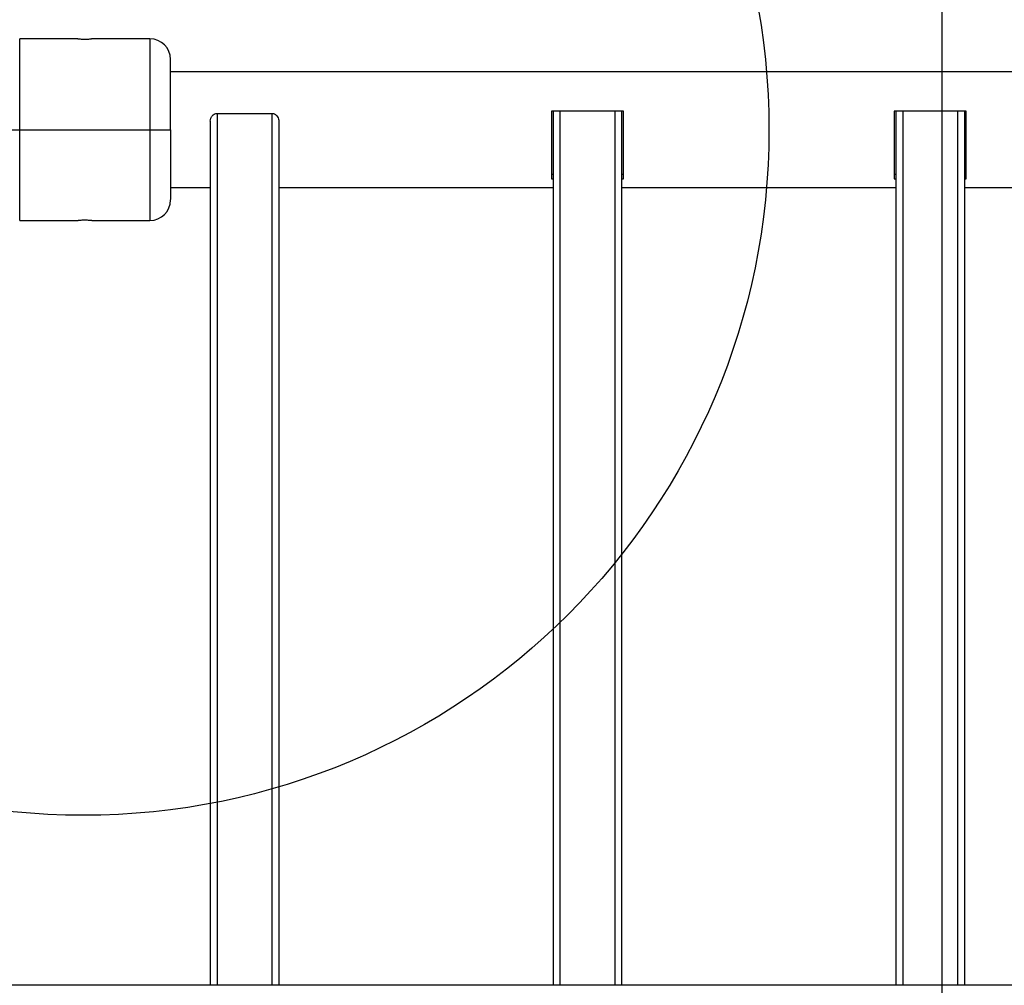
# Model space of a CAD drawing. Units: millimetres. Extents: x 7351 to 29066, y 31502 to 46276.
# Drawn here: x 17493 to 17781, y 45718 to 45999 of the extents above; entities that cross this region are included whole.
import ezdxf

# ---------------------------------------------------------------- set-up
doc = ezdxf.new("R2010")
doc.units = ezdxf.units.MM
doc.header["$LTSCALE"] = 200
doc.layers.add('OTWORY_MONTAŻOWE', color=1, linetype='Continuous')
doc.layers.add('WYLEWKI_BETONOWE', color=52, linetype='Continuous')

msp = doc.modelspace()

# ---------------------------------------------------------------- linework, layer by layer
at = {"color": 7, "linetype": 'Continuous', "lineweight": 25}
for p, q in [((17510.4, 45993.64), (17493.4, 45993.64)), ((17531.4, 45993.64), (17514.37, 45993.64)), ((18880.55, 45983.99), (17537.4, 45983.99)), ((17550.97, 45971.89), (17566.97, 45971.89)), ((17669.47, 45972.5), (17648.47, 45972.5)), ((17648.47, 45972.5), (17648.47, 45952.76)), ((17648.97, 45972.5), (17648.97, 45717.54)), ((17668.97, 45972.5), (17668.97, 45717.54)), ((17669.47, 45952.76), (17669.47, 45972.5)), ((17769.47, 45972.5), (17748.47, 45972.5)), ((17748.47, 45972.5), (17748.47, 45952.76)), ((17748.97, 45972.5), (17748.97, 45717.54)), ((17768.97, 45972.5), (17768.97, 45717.54)), ((17769.47, 45952.76), (17769.47, 45972.5)), ((17548.97, 45969.58), (17548.97, 45717.54)), ((17568.97, 45969.58), (17568.97, 45717.54)), ((17487.4, 45967.14), (17493.4, 45967.14)), ((17493.4, 45967.14), (17531.4, 45967.14)), ((17531.4, 45967.14), (17537.4, 45967.14)), ((17648.47, 45954.13), (17648.97, 45954.13)), ((17668.97, 45954.13), (17669.47, 45954.13)), ((17748.47, 45954.13), (17748.97, 45954.13)), ((17768.97, 45954.13), (17769.47, 45954.13)), ((17648.47, 45952.76), (17648.97, 45952.76)), ((17668.97, 45952.76), (17669.47, 45952.76)), ((17748.47, 45952.76), (17748.97, 45952.76)), ((17768.97, 45952.76), (17769.47, 45952.76)), ((17537.4, 45950.29), (17548.97, 45950.29)), ((17568.97, 45950.29), (17648.97, 45950.29)), ((17668.97, 45950.29), (17748.97, 45950.29)), ((17768.97, 45950.29), (17848.97, 45950.29)), ((17493.4, 45940.64), (17510.42, 45940.64)), ((17514.4, 45940.64), (17531.4, 45940.64)), ((18953.21, 45717.54), (17464.73, 45717.54))]:
    msp.add_line(p, q, dxfattribs=at)
at = {"color": 1, "linetype": 'Continuous', "lineweight": 25}
for p, q in [((17493.4, 45967.14), (17493.4, 45993.64)), ((17531.4, 45993.64), (17531.4, 45967.14)), ((17550.97, 45971.89), (17550.97, 45717.54)), ((17566.97, 45971.89), (17566.97, 45717.54)), ((17650.97, 45972.5), (17650.97, 45717.54)), ((17666.97, 45972.5), (17666.97, 45717.54)), ((17750.97, 45972.5), (17750.97, 45717.54)), ((17766.97, 45972.5), (17766.97, 45717.54)), ((17493.4, 45940.64), (17493.4, 45967.14)), ((17531.4, 45967.14), (17531.4, 45940.64))]:
    msp.add_line(p, q, dxfattribs=at)
at = {"color": 7, "linetype": 'Continuous', "lineweight": 25}
for centre, start, end in [((17531.4, 45987.64), 0, 90), ((17531.4, 45946.64), 270, 0)]:
    msp.add_arc(centre, 6, start, end, dxfattribs=at)
for points, knots in [([(17510.4, 45993.64), (17510.42, 45993.63), (17510.46, 45993.63), (17510.81, 45993.61), (17511.31, 45993.58), (17511.95, 45993.56), (17512.63, 45993.56), (17513.28, 45993.57), (17513.84, 45993.6), (17514.23, 45993.62), (17514.41, 45993.64), (17514.38, 45993.63), (17514.37, 45993.63)], [0, 0, 0, 0, 0.1071641, 0.214319, 0.321664, 0.4291373, 0.5364013, 0.6434491, 0.7506045, 0.8580346, 0.9654658, 1, 1, 1, 1]), ([(17537.4, 45967.14), (17537.4, 45968.87), (17537.4, 45972.27), (17537.4, 45976.96), (17537.4, 45980.99), (17537.4, 45984.3), (17537.4, 45986.57), (17537.4, 45987.67), (17537.4, 45987.53), (17537.4, 45987.49)], [0, 0, 0, 0, 0.161154, 0.317323, 0.465649, 0.619179, 0.779191, 0.940915, 1, 1, 1, 1]), ([(17548.97, 45969.58), (17548.97, 45969.6), (17548.97, 45969.9), (17549.08, 45970.48), (17549.48, 45971.18), (17550.02, 45971.65), (17550.54, 45971.87), (17550.85, 45971.89), (17550.97, 45971.89)], [0, 0, 0, 0, 0.018792, 0.260699, 0.518829, 0.722871, 0.895086, 1, 1, 1, 1]), ([(17566.97, 45971.89), (17567.05, 45971.89), (17567.31, 45971.88), (17567.75, 45971.74), (17568.24, 45971.4), (17568.65, 45970.88), (17568.92, 45970.25), (17568.96, 45969.78), (17568.97, 45969.58)], [0, 0, 0, 0, 0.0685455, 0.2278818, 0.3956778, 0.5902415, 0.8199138, 1, 1, 1, 1]), ([(17537.4, 45967.14), (17537.4, 45965.41), (17537.4, 45962), (17537.4, 45957.31), (17537.4, 45953.28), (17537.4, 45949.97), (17537.4, 45947.7), (17537.4, 45946.6), (17537.4, 45946.75), (17537.4, 45946.78)], [0, 0, 0, 0, 0.161141, 0.317313, 0.465641, 0.619174, 0.779188, 0.940914, 1, 1, 1, 1]), ([(17514.4, 45940.64), (17514.37, 45940.64), (17514.33, 45940.64), (17513.99, 45940.67), (17513.48, 45940.69), (17512.85, 45940.71), (17512.16, 45940.71), (17511.51, 45940.7), (17510.95, 45940.67), (17510.57, 45940.65), (17510.39, 45940.64), (17510.41, 45940.64), (17510.42, 45940.64)], [0, 0, 0, 0, 0.107163, 0.214318, 0.32167, 0.429143, 0.536408, 0.643446, 0.75061, 0.858034, 0.965466, 1, 1, 1, 1])]:
    msp.add_open_spline(points, degree=3, knots=knots, dxfattribs=at)
at = {"layer": 'OTWORY_MONTAŻOWE'}
msp.add_circle((17511.94, 45967.14), 200, dxfattribs=at)
at = {"layer": 'WYLEWKI_BETONOWE'}
msp.add_line((17762.4, 46276.14), (17762.4, 44889.28), dxfattribs=at)

doc.saveas('drawing.dxf')
